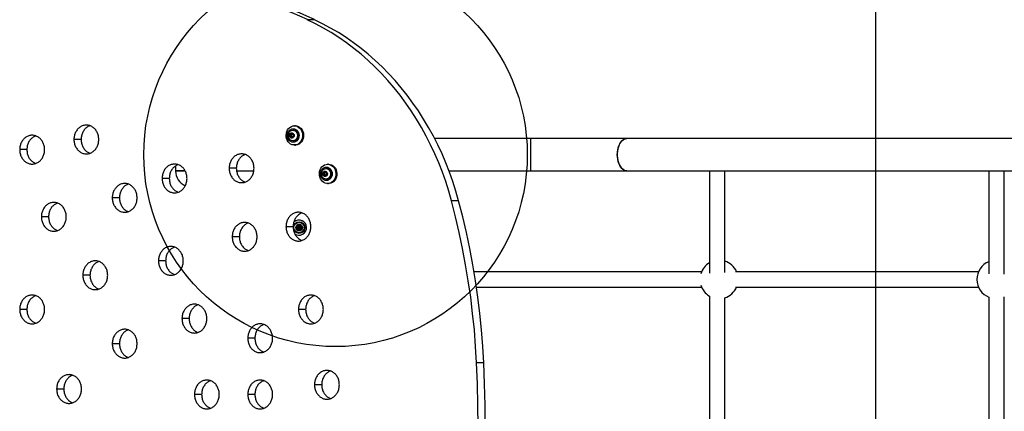
# Model space of a CAD drawing. Units: millimetres. Extents: x 14185 to 20745, y 36175 to 42783.
# Drawn here: x 16265 to 17292, y 38295 to 38703 of the extents above; entities that cross this region are included whole.
import ezdxf

# ---------------------------------------------------------------- set-up
doc = ezdxf.new("R2010")
doc.units = ezdxf.units.MM
doc.header["$LTSCALE"] = 200
doc.layers.add('OTWORY_MONTAŻOWE', color=1, linetype='Continuous')
doc.layers.add('WYLEWKI_BETONOWE', color=52, linetype='Continuous')

msp = doc.modelspace()

# ---------------------------------------------------------------- linework, layer by layer
at = {"color": 7, "linetype": 'Continuous', "lineweight": 25}
for p, q in [((16572.7, 38703.1), (16565.2, 38703.1)), ((16552.8, 38592.5), (16551.8, 38592.5)), ((16547.2, 38583.4), (16547.7, 38582.9)), ((16548.2, 38583.4), (16547.2, 38583.4)), ((16547.7, 38582.1), (16547.2, 38581.7)), ((16548.2, 38581.7), (16547.2, 38581.7)), ((16548.1, 38583.8), (16547.5, 38584)), ((16548.7, 38582.9), (16547.7, 38582.9)), ((16548.7, 38582.1), (16547.7, 38582.1)), ((16548.2, 38583.8), (16549.2, 38583.8)), ((16548.2, 38583.4), (16548.7, 38582.9)), ((16548.7, 38582.1), (16548.2, 38581.7)), ((16548.8, 38584.9), (16548.7, 38584.2)), ((16549.5, 38584.2), (16549.4, 38584.9)), ((16550, 38583.8), (16551, 38583.8)), ((16551.1, 38588), (16550.1, 38588)), ((16550.7, 38584), (16550.1, 38583.8)), ((16550.6, 38582.9), (16551, 38583.4)), ((16551, 38581.7), (16550.6, 38582.1)), ((16329.3, 38578.4), (16321.8, 38578.4)), ((16547.5, 38581.1), (16548.1, 38581.3)), ((16549.2, 38581.3), (16548.2, 38581.3)), ((16548.7, 38580.9), (16548.8, 38580.2)), ((16549.4, 38580.2), (16549.5, 38580.9)), ((16551, 38581.3), (16550, 38581.3)), ((16550.1, 38581.3), (16550.7, 38581.1)), ((16550.1, 38577), (16551.1, 38577)), ((16551.8, 38572.5), (16552.8, 38572.5)), ((16798.3, 38579.4), (16698, 38579.4)), ((16898.5, 38579.4), (16798.3, 38579.4)), ((16798.3, 38545.7), (16798.3, 38579.4)), ((17630.9, 38579.4), (16898.5, 38579.4)), ((16272.8, 38567.8), (16265.3, 38567.8)), ((16427.9, 38550.8), (16427.9, 38545.7)), ((16587.4, 38552.5), (16586.4, 38552.5)), ((16437.7, 38545.7), (16427.9, 38545.7)), ((16491.2, 38548.4), (16483.7, 38548.4)), ((16491.5, 38545.7), (16509.4, 38545.7)), ((16581.9, 38543.4), (16582.3, 38542.9)), ((16582.9, 38543.4), (16581.9, 38543.4)), ((16582.3, 38542.1), (16581.9, 38541.7)), ((16582.9, 38541.7), (16581.9, 38541.7)), ((16582.7, 38543.8), (16582.2, 38544)), ((16582.2, 38541.1), (16582.7, 38541.3)), ((16583.3, 38542.9), (16582.3, 38542.9)), ((16583.3, 38542.1), (16582.3, 38542.1)), ((16582.9, 38543.8), (16583.9, 38543.8)), ((16582.9, 38543.4), (16583.3, 38542.9)), ((16583.3, 38542.1), (16582.9, 38541.7)), ((16583.9, 38541.3), (16582.9, 38541.3)), ((16583.5, 38544.9), (16583.3, 38544.2)), ((16583.3, 38540.9), (16583.5, 38540.2)), ((16584.2, 38544.2), (16584, 38544.9)), ((16584, 38540.2), (16584.2, 38540.9)), ((16584.6, 38543.8), (16585.6, 38543.8)), ((16585.6, 38541.3), (16584.6, 38541.3)), ((16585.7, 38548), (16584.7, 38548)), ((16585.3, 38544), (16584.8, 38543.8)), ((16584.8, 38541.3), (16585.3, 38541.1)), ((16585.2, 38542.9), (16585.6, 38543.4)), ((16585.6, 38541.7), (16585.2, 38542.1)), ((16713.1, 38545.7), (16798.3, 38545.7)), ((16798.3, 38545.7), (16898.5, 38545.7)), ((16898.5, 38545.7), (17630.9, 38545.7)), ((16421.3, 38537.8), (16413.8, 38537.8)), ((16584.7, 38537), (16585.7, 38537)), ((16586.4, 38532.5), (16587.4, 38532.5)), ((16369.3, 38517.5), (16361.8, 38517.5)), ((16723.1, 38514.4), (16715.6, 38514.4)), ((16295.4, 38497.8), (16287.9, 38497.8)), ((16550.5, 38487.5), (16543, 38487.5)), ((16494.4, 38476.9), (16486.9, 38476.9)), ((16417.5, 38451.9), (16410, 38451.9)), ((16976.4, 38440.5), (16739.2, 38440.5)), ((17265.4, 38440.5), (17011.7, 38440.5)), ((16338.6, 38436.9), (16331.1, 38436.9)), ((16741.7, 38424.5), (16976.4, 38424.5)), ((17011.7, 38424.5), (17265.4, 38424.5)), ((16984.7, 38415.2), (16984.7, 38179.9)), ((17000.7, 38181.6), (17000.7, 38413.5)), ((17276.2, 38414), (17276.2, 38181.1)), ((17292.2, 38180.6), (17292.2, 38414.4)), ((16272.8, 38401.3), (16265.3, 38401.3)), ((16563.5, 38401.3), (16556, 38401.3)), ((16442, 38391.7), (16434.5, 38391.7)), ((16510.6, 38371.3), (16503.1, 38371.3)), ((16369.3, 38365.6), (16361.8, 38365.6)), ((16749.3, 38345.7), (16741.8, 38345.7)), ((16311.3, 38318.3), (16303.8, 38318.3)), ((16580.3, 38322.8), (16572.8, 38322.8)), ((16455, 38312.7), (16447.5, 38312.7)), ((16510.6, 38312.7), (16503.1, 38312.7))]:
    msp.add_line(p, q, dxfattribs=at)
at = {"color": 1, "linetype": 'Continuous', "lineweight": 25}
for p, q in [((16549.5, 38584.2), (16548.7, 38584.2)), ((16549.4, 38584.9), (16548.8, 38584.9)), ((16551.1, 38583.8), (16550.1, 38583.8)), ((16550.9, 38584), (16550.7, 38584)), ((16549.5, 38580.9), (16548.7, 38580.9)), ((16549.4, 38580.2), (16548.8, 38580.2)), ((16551.1, 38581.3), (16550.1, 38581.3)), ((16550.9, 38581.1), (16550.7, 38581.1)), ((16437.8, 38545.5), (16427.9, 38545.5)), ((16584.2, 38544.2), (16583.3, 38544.2)), ((16584.2, 38540.9), (16583.3, 38540.9)), ((16584, 38544.9), (16583.5, 38544.9)), ((16585.7, 38543.8), (16584.8, 38543.8)), ((16585.7, 38541.3), (16584.8, 38541.3)), ((16585.5, 38544), (16585.3, 38544)), ((16585.5, 38541.1), (16585.3, 38541.1)), ((16584, 38540.2), (16583.5, 38540.2))]:
    msp.add_line(p, q, dxfattribs=at)
at = {"color": 7, "linetype": 'Continuous', "lineweight": 25, "flags": 128}
for points in [[(16715.6, 38514.4), (16712.8, 38524.4), (16709.6, 38534.4), (16706.1, 38544.2), (16702.3, 38553.9), (16698.3, 38563.4), (16693.9, 38572.7), (16689.2, 38581.8), (16684.3, 38590.8), (16679.1, 38599.5), (16673.7, 38608.1), (16667.9, 38616.3), (16662, 38624.4), (16655.7, 38632.2), (16649.3, 38639.8), (16642.6, 38647), (16635.7, 38654), (16628.6, 38660.7), (16621.3, 38667.1), (16613.8, 38673.3), (16606.1, 38679.1), (16598.2, 38684.5), (16590.2, 38689.7), (16582, 38694.5), (16573.7, 38699), (16565.2, 38703.1)], [(16723.1, 38514.4), (16720.3, 38524.4), (16717.1, 38534.4), (16713.6, 38544.2), (16709.8, 38553.9), (16705.8, 38563.4), (16701.4, 38572.7), (16696.7, 38581.8), (16691.8, 38590.8), (16686.6, 38599.5), (16681.2, 38608.1), (16675.4, 38616.3), (16669.5, 38624.4), (16663.2, 38632.2), (16656.8, 38639.8), (16650.1, 38647), (16643.2, 38654), (16636.1, 38660.7), (16628.8, 38667.1), (16621.3, 38673.3), (16613.6, 38679.1), (16605.7, 38684.5), (16597.7, 38689.7), (16589.5, 38694.5), (16581.2, 38699), (16572.7, 38703.1)], [(16551.8, 38592.5), (16553.4, 38592.4), (16555, 38591.8), (16556.5, 38590.9), (16557.8, 38589.8), (16558.8, 38588.3), (16559.7, 38586.7), (16560.2, 38584.9), (16560.4, 38583), (16560.3, 38581.1), (16560, 38579.3), (16559.3, 38577.5), (16558.3, 38576), (16557.1, 38574.7), (16555.7, 38573.6), (16554.2, 38572.9), (16552.6, 38572.6), (16551, 38572.6), (16549.3, 38572.9), (16547.8, 38573.6), (16546.4, 38574.7), (16545.2, 38576), (16544.3, 38577.5), (16543.6, 38579.3), (16543.2, 38581.1), (16543.1, 38583), (16543.4, 38584.9), (16543.9, 38586.7), (16544.7, 38588.3), (16545.8, 38589.8), (16547.1, 38590.9), (16548.6, 38591.8), (16550.1, 38592.4), (16551.8, 38592.5)], [(16552.8, 38592.5), (16554.4, 38592.4), (16556, 38591.8), (16557.5, 38590.9), (16558.8, 38589.8), (16559.8, 38588.3), (16560.7, 38586.7), (16561.2, 38584.9), (16561.4, 38583), (16561.3, 38581.1), (16561, 38579.3), (16560.3, 38577.5), (16559.3, 38576), (16558.1, 38574.7), (16556.7, 38573.6), (16555.2, 38572.9), (16553.6, 38572.6), (16552.8, 38572.5)], [(16550.5, 38589.5), (16551.9, 38589.4), (16553.2, 38588.8), (16554.3, 38588), (16555.3, 38586.9), (16556, 38585.6), (16556.4, 38584.1), (16556.6, 38582.5), (16556.4, 38581), (16556, 38579.5), (16555.3, 38578.2), (16554.3, 38577.1), (16553.2, 38576.2), (16551.9, 38575.7), (16550.5, 38575.5), (16549.2, 38575.7), (16547.9, 38576.2), (16546.7, 38577.1), (16545.8, 38578.2), (16545.1, 38579.5), (16544.6, 38581), (16544.5, 38582.5), (16544.6, 38584.1), (16545.1, 38585.6), (16545.8, 38586.9), (16546.7, 38588), (16547.9, 38588.8), (16549.2, 38589.4), (16550.5, 38589.5)], [(16551.5, 38582.5), (16551.4, 38581.5), (16550.9, 38580.6), (16550.2, 38580), (16549.3, 38579.7), (16548.4, 38579.8), (16547.6, 38580.3), (16547, 38581.1), (16546.7, 38582), (16546.7, 38583), (16547, 38584), (16547.6, 38584.8), (16548.4, 38585.2), (16549.3, 38585.3), (16550.2, 38585), (16550.9, 38584.4), (16551.4, 38583.5), (16551.5, 38582.5)], [(16547.5, 38584), (16547.4, 38584), (16547.3, 38584), (16547.2, 38583.9), (16547.2, 38583.8), (16547.1, 38583.7), (16547.1, 38583.6), (16547.2, 38583.5), (16547.2, 38583.4)], [(16547.2, 38581.7), (16547.2, 38581.6), (16547.1, 38581.5), (16547.1, 38581.3), (16547.2, 38581.2), (16547.2, 38581.1), (16547.3, 38581.1), (16547.4, 38581.1), (16547.5, 38581.1)], [(16547.3, 38587), (16547.7, 38587.3), (16548.9, 38587.8), (16550.1, 38588), (16551.3, 38587.8), (16552.5, 38587.3), (16553.5, 38586.4), (16554.2, 38585.3), (16554.7, 38584), (16554.9, 38582.5)], [(16554.9, 38582.5), (16554.7, 38581.1), (16554.2, 38579.8), (16553.5, 38578.6), (16552.5, 38577.8), (16551.3, 38577.2), (16550.1, 38577), (16548.9, 38577.2), (16547.7, 38577.8), (16547.4, 38578)], [(16551, 38583.4), (16551.1, 38583.5), (16551.1, 38583.6), (16551.1, 38583.7), (16551.1, 38583.8), (16551, 38583.9), (16550.9, 38584), (16550.8, 38584), (16550.7, 38584)], [(16550.7, 38581.1), (16550.8, 38581.1), (16550.9, 38581.1), (16551, 38581.1), (16551.1, 38581.2), (16551.1, 38581.3), (16551.1, 38581.5), (16551.1, 38581.6), (16551, 38581.7)], [(16551.1, 38583.8), (16551, 38583.8), (16551, 38583.8)], [(16551, 38581.3), (16551, 38581.3), (16551.1, 38581.3)], [(16888.6, 38562.5), (16888.7, 38565), (16889, 38567.4), (16889.5, 38569.7), (16890.2, 38571.8), (16891.1, 38573.8), (16892.1, 38575.5), (16893.3, 38576.9), (16894.6, 38578), (16896, 38578.8), (16897.4, 38579.3), (16898.5, 38579.4)], [(16898.5, 38579.4), (16898.1, 38579.4), (16896.7, 38579.1), (16895.3, 38578.5), (16893.9, 38577.5), (16892.7, 38576.2), (16891.6, 38574.7), (16890.6, 38572.8), (16889.8, 38570.8), (16889.2, 38568.6), (16888.8, 38566.2), (16888.6, 38563.8), (16888.6, 38561.3), (16888.8, 38558.9), (16889.2, 38556.5), (16889.8, 38554.3), (16890.6, 38552.2), (16891.6, 38550.4), (16892.7, 38548.8), (16893.9, 38547.6), (16895.3, 38546.6), (16896.7, 38546), (16898.1, 38545.7), (16898.5, 38545.7)], [(16898.5, 38545.7), (16897.4, 38545.8), (16896, 38546.2), (16894.6, 38547), (16893.3, 38548.2), (16892.1, 38549.6), (16891.1, 38551.3), (16890.2, 38553.2), (16889.5, 38555.4), (16889, 38557.7), (16888.7, 38560.1), (16888.6, 38562.5)], [(16586.4, 38552.5), (16588.1, 38552.4), (16589.6, 38551.8), (16591.1, 38550.9), (16592.4, 38549.8), (16593.5, 38548.3), (16594.3, 38546.7), (16594.8, 38544.9), (16595.1, 38543), (16595, 38541.1), (16594.6, 38539.3), (16593.9, 38537.5), (16593, 38536), (16591.8, 38534.7), (16590.4, 38533.6), (16588.9, 38532.9), (16587.2, 38532.6), (16585.6, 38532.6), (16584, 38532.9), (16582.4, 38533.6), (16581.1, 38534.7), (16579.9, 38536), (16578.9, 38537.5), (16578.2, 38539.3), (16577.8, 38541.1), (16577.8, 38543), (16578, 38544.9), (16578.5, 38546.7), (16579.4, 38548.3), (16580.4, 38549.8), (16581.7, 38550.9), (16583.2, 38551.8), (16584.8, 38552.4), (16586.4, 38552.5)], [(16587.4, 38552.5), (16589.1, 38552.4), (16590.6, 38551.8), (16592.1, 38550.9), (16593.4, 38549.8), (16594.5, 38548.3), (16595.3, 38546.7), (16595.8, 38544.9), (16596.1, 38543), (16596, 38541.1), (16595.6, 38539.3), (16594.9, 38537.5), (16594, 38536), (16592.8, 38534.7), (16591.4, 38533.6), (16589.9, 38532.9), (16588.2, 38532.6), (16587.4, 38532.5)], [(16585.2, 38549.5), (16586.5, 38549.4), (16587.8, 38548.8), (16588.9, 38548), (16589.9, 38546.9), (16590.6, 38545.6), (16591.1, 38544.1), (16591.2, 38542.5), (16591.1, 38541), (16590.6, 38539.5), (16589.9, 38538.2), (16588.9, 38537.1), (16587.8, 38536.2), (16586.5, 38535.7), (16585.2, 38535.5), (16583.8, 38535.7), (16582.5, 38536.2), (16581.4, 38537.1), (16580.4, 38538.2), (16579.7, 38539.5), (16579.3, 38541), (16579.1, 38542.5), (16579.3, 38544.1), (16579.7, 38545.6), (16580.4, 38546.9), (16581.4, 38548), (16582.5, 38548.8), (16583.8, 38549.4), (16585.2, 38549.5)], [(16586.2, 38542.5), (16586, 38541.5), (16585.5, 38540.6), (16584.8, 38540), (16584, 38539.7), (16583.1, 38539.8), (16582.3, 38540.3), (16581.7, 38541.1), (16581.4, 38542), (16581.4, 38543), (16581.7, 38544), (16582.3, 38544.8), (16583.1, 38545.2), (16584, 38545.3), (16584.8, 38545), (16585.5, 38544.4), (16586, 38543.5), (16586.2, 38542.5)], [(16582.2, 38544), (16582.1, 38544), (16582, 38544), (16581.9, 38543.9), (16581.8, 38543.8), (16581.8, 38543.7), (16581.8, 38543.6), (16581.8, 38543.5), (16581.9, 38543.4)], [(16581.9, 38541.7), (16581.8, 38541.6), (16581.8, 38541.5), (16581.8, 38541.3), (16581.8, 38541.2), (16581.9, 38541.1), (16582, 38541.1), (16582.1, 38541.1), (16582.2, 38541.1)], [(16582, 38547), (16582.4, 38547.3), (16583.5, 38547.8), (16584.7, 38548), (16586, 38547.8), (16587.1, 38547.3), (16588.1, 38546.4), (16588.9, 38545.3), (16589.3, 38544), (16589.5, 38542.5)], [(16589.5, 38542.5), (16589.3, 38541.1), (16588.9, 38539.8), (16588.1, 38538.6), (16587.1, 38537.8), (16586, 38537.2), (16584.7, 38537), (16583.5, 38537.2), (16582.4, 38537.8), (16582, 38538)], [(16585.6, 38543.4), (16585.7, 38543.5), (16585.7, 38543.6), (16585.7, 38543.7), (16585.7, 38543.8), (16585.6, 38543.9), (16585.5, 38544), (16585.4, 38544), (16585.3, 38544)], [(16585.3, 38541.1), (16585.4, 38541.1), (16585.5, 38541.1), (16585.6, 38541.1), (16585.7, 38541.2), (16585.7, 38541.3), (16585.7, 38541.5), (16585.7, 38541.6), (16585.6, 38541.7)], [(16585.7, 38543.8), (16585.7, 38543.8), (16585.6, 38543.8)], [(16585.6, 38541.3), (16585.7, 38541.3), (16585.7, 38541.3)], [(16741.8, 38345.7), (16740.8, 38362.8), (16739.5, 38379.9), (16737.7, 38397), (16735.7, 38414), (16733.2, 38431), (16730.4, 38447.8), (16727.2, 38464.6), (16723.7, 38481.3), (16719.9, 38497.9), (16715.6, 38514.4)], [(16749.3, 38345.7), (16748.3, 38362.8), (16747, 38379.9), (16745.2, 38397), (16743.2, 38414), (16740.7, 38431), (16737.9, 38447.8), (16734.7, 38464.6), (16731.2, 38481.3), (16727.4, 38497.9), (16723.1, 38514.4)], [(16737, 38147.6), (16739, 38169.5), (16740.5, 38191.5), (16741.8, 38213.5), (16742.7, 38235.5), (16743.2, 38257.6), (16743.4, 38279.6), (16743.2, 38301.7), (16742.7, 38323.7), (16741.8, 38345.7)], [(16744.5, 38147.6), (16746.5, 38169.5), (16748, 38191.5), (16749.3, 38213.5), (16750.2, 38235.5), (16750.7, 38257.6), (16750.9, 38279.6), (16750.7, 38301.7), (16750.2, 38323.7), (16749.3, 38345.7)]]:
    msp.add_lwpolyline(points, dxfattribs=at)
at = {"color": 7, "linetype": 'Continuous', "lineweight": 25}
for radius in [6, 5.41, 3.43, 2.54, 0.55]:
    msp.add_circle((16556.7, 38486.5), radius, dxfattribs=at)
for centre, radius, start, end in [((16359.6, 38263.2), 485.7, 64.9452, 81.223), ((16367.1, 38263.2), 485.7, 64.9453, 81.2229), ((16547.2, 38582.5), 0.606, 317.8475, 42.1525), ((16548.2, 38584.2), 0.476, 253.3139, 354.0675), ((16548.5, 38583.7), 0.388, 162.5879, 221.9473), ((16548.5, 38581.4), 0.388, 138.042, 197.7691), ((16548.2, 38582.5), 0.606, 317.8475, 42.1525), ((16549.1, 38584.8), 0.297, 5.4202, 174.5798), ((16549.2, 38584.2), 0.469, 271.9603, 329.4856), ((16550, 38584.2), 0.476, 185.9508, 286.6678), ((16551, 38582.5), 0.606, 137.8475, 222.1525), ((16550.7, 38582.9), 5.17, 356.1882, 85.5983), ((16550.7, 38582.2), 5.17, 274.4013, 3.812), ((16548.2, 38580.8), 0.476, 5.9282, 106.6865), ((16549.1, 38580.2), 0.297, 185.4202, 354.5798), ((16549.2, 38580.8), 0.469, 30.5044, 88.0563), ((16550, 38580.8), 0.476, 73.3318, 174.0535), ((16428.1, 38545.5), 0.2, 90, 180.6883), ((16444.7, 38545.7), 16.9, 180.6883, 246.5523), ((16581.8, 38542.5), 0.606, 317.8463, 42.1537), ((16582.9, 38544.2), 0.476, 253.3139, 354.0675), ((16582.9, 38540.8), 0.476, 5.9283, 106.6903), ((16583.1, 38543.7), 0.388, 162.5653, 221.9699), ((16583.1, 38541.4), 0.388, 138.023, 197.7899), ((16582.8, 38542.5), 0.606, 317.8463, 42.1537), ((16583.8, 38544.8), 0.297, 5.4137, 174.5863), ((16583.9, 38544.2), 0.463, 271.6025, 329.8588), ((16583.9, 38540.8), 0.463, 30.1422, 88.4031), ((16584.6, 38544.2), 0.476, 185.9495, 286.6691), ((16584.6, 38540.8), 0.476, 73.3267, 174.0547), ((16585.7, 38542.5), 0.606, 137.8463, 222.1537), ((16585.3, 38542.9), 5.17, 356.1883, 85.5981), ((16585.3, 38542.2), 5.17, 274.4011, 3.8121), ((16583.8, 38540.2), 0.297, 185.4202, 354.5798), ((16556.7, 38486.5), 7.85, 65.5842, 134.505), ((16556.7, 38486.5), 7.85, 233.8507, 65.5842), ((16554.9, 38487.4), 0.375, 62.8502, 248.3181), ((16554.5, 38486.3), 0.75, 302.8502, 68.3181), ((16555.1, 38485.4), 0.375, 122.8502, 308.3181), ((16555.4, 38488.4), 0.75, 242.8502, 8.3181), ((16555.8, 38484.5), 0.75, 2.8502, 128.3181), ((16556.5, 38488.5), 0.375, 2.8502, 188.3181), ((16556.9, 38484.5), 0.375, 182.8502, 8.3181), ((16557.6, 38488.6), 0.75, 182.8502, 308.3181), ((16558, 38484.7), 0.75, 62.8502, 188.3181), ((16558.3, 38487.7), 0.375, 302.8502, 128.3181), ((16558.9, 38486.8), 0.75, 122.8502, 248.3181), ((16558.5, 38485.7), 0.375, 242.8502, 68.3181), ((16994.7, 38432.5), 20, 120.0245, 162.9037), ((16994.7, 38432.5), 20, 23.5782, 72.3847), ((17283.7, 38432.5), 20, 112.2326, 247.9757), ((16994.7, 38432.5), 20, 197.0963, 240), ((16994.7, 38432.5), 20, 287.4576, 336.4218)]:
    msp.add_arc(centre, radius, start, end, dxfattribs=at)
for points, knots in [([(16347.8, 38578.4), (16347.7, 38579.7), (16347.5, 38582.3), (16346.1, 38586), (16344.1, 38589.1), (16341.4, 38591.5), (16338.3, 38593), (16334.8, 38593.5), (16331.4, 38593), (16328.2, 38591.5), (16325.5, 38589.1), (16323.5, 38586), (16322.1, 38582.3), (16321.9, 38579.7), (16321.8, 38578.4)], [0, 0, 0, 0, 0.085614, 0.168371, 0.250003, 0.331634, 0.414389, 0.499998, 0.585609, 0.668366, 0.749997, 0.83163, 0.914386, 1, 1, 1, 1]), ([(16338.6, 38592.7), (16337.6, 38592.3), (16335.6, 38591.4), (16333, 38589.1), (16331, 38586), (16329.6, 38582.3), (16329.4, 38579.7), (16329.3, 38578.4)], [0, 0, 0, 0, 0.1841264, 0.3849574, 0.5857779, 0.7893771, 1, 1, 1, 1]), ([(16291.3, 38567.8), (16291.2, 38569.1), (16291, 38571.8), (16289.6, 38575.4), (16287.6, 38578.5), (16284.9, 38580.9), (16281.7, 38582.4), (16278.3, 38582.9), (16274.8, 38582.4), (16271.7, 38580.9), (16269, 38578.5), (16266.9, 38575.4), (16265.5, 38571.8), (16265.4, 38569.1), (16265.3, 38567.8)], [0, 0, 0, 0, 0.085614, 0.16837, 0.250003, 0.331635, 0.414391, 0.500002, 0.585611, 0.668364, 0.749999, 0.831629, 0.914386, 1, 1, 1, 1]), ([(16282, 38582.1), (16281.1, 38581.7), (16279.1, 38580.8), (16276.5, 38578.5), (16274.4, 38575.4), (16273, 38571.8), (16272.9, 38569.1), (16272.8, 38567.8)], [0, 0, 0, 0, 0.184126, 0.384953, 0.585779, 0.789378, 1, 1, 1, 1]), ([(16547.3, 38587), (16547.2, 38586.9), (16546.7, 38586.5), (16546.1, 38585.6), (16545.5, 38584.5), (16545.2, 38583.2), (16545.3, 38581.8), (16545.6, 38580.5), (16546.2, 38579.3), (16546.8, 38578.4), (16547.3, 38578.1), (16547.4, 38578)], [0, 0, 0, 0, 0.054855, 0.178899, 0.304877, 0.433027, 0.563205, 0.695092, 0.828058, 0.961163, 1, 1, 1, 1]), ([(16321.8, 38578.4), (16321.9, 38577), (16322.1, 38574.4), (16323.5, 38570.7), (16325.5, 38567.6), (16328.2, 38565.2), (16331.4, 38563.7), (16334.8, 38563.2), (16338.3, 38563.7), (16341.4, 38565.2), (16344.1, 38567.6), (16346.1, 38570.7), (16347.5, 38574.4), (16347.7, 38577), (16347.8, 38578.4)], [0, 0, 0, 0, 0.085614, 0.16837, 0.250003, 0.331634, 0.414391, 0.500002, 0.585611, 0.668366, 0.749997, 0.831629, 0.914386, 1, 1, 1, 1]), ([(16329.3, 38578.4), (16329.4, 38577), (16329.6, 38574.4), (16331, 38570.7), (16333, 38567.6), (16335.6, 38565.3), (16337.6, 38564.4), (16338.6, 38564)], [0, 0, 0, 0, 0.2106229, 0.4142221, 0.6150426, 0.8158736, 1, 1, 1, 1]), ([(16265.3, 38567.8), (16265.4, 38566.4), (16265.5, 38563.8), (16266.9, 38560.1), (16269, 38557), (16271.7, 38554.7), (16274.8, 38553.1), (16278.3, 38552.6), (16281.7, 38553.1), (16284.9, 38554.7), (16287.6, 38557), (16289.6, 38560.1), (16291, 38563.8), (16291.2, 38566.4), (16291.3, 38567.8)], [0, 0, 0, 0, 0.085614, 0.168371, 0.250001, 0.331636, 0.414389, 0.499998, 0.585609, 0.668366, 0.749997, 0.83163, 0.914386, 1, 1, 1, 1]), ([(16272.8, 38567.8), (16272.9, 38566.4), (16273, 38563.8), (16274.4, 38560.1), (16276.5, 38557.1), (16279.1, 38554.7), (16281.1, 38553.8), (16282, 38553.4)], [0, 0, 0, 0, 0.210622, 0.414221, 0.615048, 0.815874, 1, 1, 1, 1]), ([(16509.7, 38548.4), (16509.6, 38549.7), (16509.5, 38552.3), (16508.1, 38556), (16506, 38559.1), (16503.3, 38561.5), (16500.2, 38563), (16496.7, 38563.5), (16493.3, 38563), (16490.1, 38561.5), (16487.4, 38559.1), (16485.4, 38556), (16484, 38552.3), (16483.8, 38549.7), (16483.7, 38548.4)], [0, 0, 0, 0, 0.085614, 0.168371, 0.250001, 0.331634, 0.414389, 0.500001, 0.58561, 0.668367, 0.749998, 0.83163, 0.914386, 1, 1, 1, 1]), ([(16500.5, 38562.7), (16499.5, 38562.3), (16497.5, 38561.4), (16494.9, 38559.1), (16492.9, 38556), (16491.5, 38552.3), (16491.3, 38549.7), (16491.2, 38548.4)], [0, 0, 0, 0, 0.184127, 0.384953, 0.58578, 0.789376, 1, 1, 1, 1]), ([(16439.8, 38537.8), (16439.7, 38539.1), (16439.5, 38541.8), (16438.1, 38545.4), (16436.1, 38548.5), (16433.4, 38550.9), (16430.2, 38552.4), (16426.8, 38552.9), (16423.3, 38552.4), (16420.2, 38550.9), (16417.5, 38548.5), (16415.4, 38545.4), (16414.1, 38541.8), (16413.9, 38539.1), (16413.8, 38537.8)], [0, 0, 0, 0, 0.085614, 0.168371, 0.250002, 0.331631, 0.414389, 0.5, 0.585612, 0.668368, 0.749999, 0.831628, 0.914387, 1, 1, 1, 1]), ([(16430.5, 38552.1), (16429.6, 38551.7), (16427.6, 38550.8), (16425, 38548.5), (16422.9, 38545.4), (16421.6, 38541.8), (16421.4, 38539.1), (16421.3, 38537.8)], [0, 0, 0, 0, 0.184127, 0.384953, 0.585779, 0.789375, 1, 1, 1, 1]), ([(16483.7, 38548.4), (16483.8, 38547), (16484, 38544.4), (16485.4, 38540.7), (16487.4, 38537.6), (16490.1, 38535.2), (16493.3, 38533.7), (16496.7, 38533.2), (16500.2, 38533.7), (16503.3, 38535.2), (16506, 38537.6), (16508.1, 38540.7), (16509.5, 38544.4), (16509.6, 38547), (16509.7, 38548.4)], [0, 0, 0, 0, 0.085614, 0.16837, 0.250001, 0.331632, 0.41439, 0.499999, 0.585611, 0.668366, 0.75, 0.831629, 0.914386, 1, 1, 1, 1]), ([(16491.2, 38548.4), (16491.3, 38547), (16491.5, 38544.4), (16492.9, 38540.7), (16494.9, 38537.6), (16497.5, 38535.3), (16499.5, 38534.4), (16500.5, 38534)], [0, 0, 0, 0, 0.210624, 0.41422, 0.615046, 0.815873, 1, 1, 1, 1]), ([(16582, 38547), (16581.8, 38546.9), (16581.3, 38546.5), (16580.7, 38545.6), (16580.2, 38544.5), (16579.9, 38543.2), (16579.9, 38541.8), (16580.2, 38540.5), (16580.8, 38539.3), (16581.5, 38538.4), (16582, 38538.1), (16582.1, 38538)], [0, 0, 0, 0, 0.054854, 0.178901, 0.304878, 0.433029, 0.563209, 0.6951, 0.828065, 0.961174, 1, 1, 1, 1]), ([(16984.7, 38545.7), (16984.7, 38544.8), (16984.7, 38542.6), (16984.7, 38538.9), (16984.7, 38534.4), (16984.7, 38529.6), (16984.7, 38524.5), (16984.7, 38519.1), (16984.7, 38513.4), (16984.7, 38507.3), (16984.7, 38501), (16984.7, 38494.4), (16984.7, 38487.4), (16984.7, 38480.2), (16984.7, 38472.7), (16984.7, 38464.8), (16984.7, 38456.7), (16984.7, 38448.2), (16984.7, 38442.3), (16984.7, 38439.2), (16984.7, 38439)], [0, 0, 0, 0, 0.041689, 0.101402, 0.161115, 0.220827, 0.280539, 0.340251, 0.399962, 0.459673, 0.519385, 0.579096, 0.638806, 0.698517, 0.758228, 0.817939, 0.87765, 0.93736, 0.997071, 1, 1, 1, 1]), ([(17000.7, 38439.6), (17000.7, 38441.9), (17000.7, 38447), (17000.7, 38454.8), (17000.7, 38463), (17000.7, 38470.9), (17000.7, 38478.5), (17000.7, 38485.8), (17000.7, 38492.8), (17000.7, 38499.5), (17000.7, 38505.9), (17000.7, 38512), (17000.7, 38517.8), (17000.7, 38523.3), (17000.7, 38528.5), (17000.7, 38533.3), (17000.7, 38537.9), (17000.7, 38542), (17000.7, 38544.5), (17000.7, 38545.7)], [0, 0, 0, 0, 0.044905, 0.104893, 0.164881, 0.224869, 0.284856, 0.344844, 0.404832, 0.464819, 0.524807, 0.584794, 0.644782, 0.704769, 0.764756, 0.824743, 0.88473, 0.944716, 1, 1, 1, 1]), ([(17276.2, 38545.7), (17276.2, 38545.3), (17276.2, 38543.6), (17276.2, 38540.2), (17276.2, 38535.6), (17276.2, 38530.7), (17276.2, 38525.5), (17276.2, 38519.9), (17276.2, 38514.1), (17276.2, 38507.9), (17276.2, 38501.5), (17276.2, 38494.7), (17276.2, 38487.6), (17276.2, 38480.2), (17276.2, 38472.5), (17276.2, 38464.5), (17276.2, 38456.2), (17276.2, 38447.6), (17276.2, 38441.6), (17276.2, 38438.4), (17276.2, 38438.2)], [0, 0, 0, 0, 0.018735, 0.079882, 0.141028, 0.202174, 0.26332, 0.324466, 0.385611, 0.446757, 0.507903, 0.569048, 0.630194, 0.69134, 0.752485, 0.813631, 0.874776, 0.935921, 0.997067, 1, 1, 1, 1]), ([(17292.2, 38438.1), (17292.2, 38440.8), (17292.2, 38446.6), (17292.2, 38454.9), (17292.2, 38463.3), (17292.2, 38471.3), (17292.2, 38479.1), (17292.2, 38486.5), (17292.2, 38493.6), (17292.2, 38500.4), (17292.2, 38507), (17292.2, 38513.2), (17292.2, 38519.1), (17292.2, 38524.6), (17292.2, 38529.9), (17292.2, 38534.9), (17292.2, 38539.5), (17292.2, 38543.1), (17292.2, 38545.1), (17292.2, 38545.7)], [0, 0, 0, 0, 0.0554707, 0.1165549, 0.1776393, 0.2387237, 0.2998081, 0.3608922, 0.4219766, 0.4830609, 0.5441451, 0.6052292, 0.6663135, 0.7273976, 0.7884815, 0.8495656, 0.9106495, 0.9717333, 1, 1, 1, 1]), ([(16387.8, 38517.5), (16387.7, 38518.9), (16387.5, 38521.5), (16386.2, 38525.2), (16384.1, 38528.2), (16381.4, 38530.6), (16378.3, 38532.2), (16374.8, 38532.7), (16371.4, 38532.2), (16368.2, 38530.6), (16365.5, 38528.2), (16363.5, 38525.2), (16362.1, 38521.5), (16361.9, 38518.9), (16361.8, 38517.5)], [0, 0, 0, 0, 0.085616, 0.168373, 0.250004, 0.331636, 0.41439, 0.500001, 0.585609, 0.668366, 0.749994, 0.831627, 0.914384, 1, 1, 1, 1]), ([(16378.6, 38531.8), (16377.6, 38531.4), (16375.6, 38530.6), (16373, 38528.2), (16371, 38525.2), (16369.6, 38521.5), (16369.4, 38518.9), (16369.3, 38517.5)], [0, 0, 0, 0, 0.18412, 0.384948, 0.585774, 0.789371, 1, 1, 1, 1]), ([(16413.8, 38537.8), (16413.9, 38536.4), (16414.1, 38533.8), (16415.4, 38530.1), (16417.5, 38527), (16420.2, 38524.7), (16423.3, 38523.1), (16426.8, 38522.6), (16430.2, 38523.1), (16433.4, 38524.7), (16436.1, 38527), (16438.1, 38530.1), (16439.5, 38533.8), (16439.7, 38536.4), (16439.8, 38537.8)], [0, 0, 0, 0, 0.085614, 0.168372, 0.250001, 0.331632, 0.414387, 0.5, 0.585611, 0.668369, 0.749998, 0.831629, 0.914386, 1, 1, 1, 1]), ([(16421.3, 38537.8), (16421.4, 38536.4), (16421.6, 38533.8), (16422.9, 38530.1), (16425, 38527.1), (16427.6, 38524.7), (16429.6, 38523.9), (16430.5, 38523.4)], [0, 0, 0, 0, 0.210626, 0.41422, 0.615046, 0.815872, 1, 1, 1, 1]), ([(16313.9, 38497.8), (16313.8, 38499.1), (16313.6, 38501.8), (16312.2, 38505.4), (16310.2, 38508.5), (16307.5, 38510.9), (16304.3, 38512.4), (16300.9, 38512.9), (16297.4, 38512.4), (16294.3, 38510.9), (16291.6, 38508.5), (16289.5, 38505.4), (16288.2, 38501.8), (16288, 38499.1), (16287.9, 38497.8)], [0, 0, 0, 0, 0.085616, 0.168372, 0.250005, 0.331633, 0.414392, 0.5, 0.585611, 0.668363, 0.749997, 0.831627, 0.914384, 1, 1, 1, 1]), ([(16304.6, 38512.1), (16303.7, 38511.7), (16301.7, 38510.8), (16299.1, 38508.5), (16297, 38505.4), (16295.7, 38501.8), (16295.5, 38499.1), (16295.4, 38497.8)], [0, 0, 0, 0, 0.184124, 0.384944, 0.585773, 0.789371, 1, 1, 1, 1]), ([(16361.8, 38517.5), (16361.9, 38516.2), (16362.1, 38513.5), (16363.5, 38509.9), (16365.5, 38506.8), (16368.2, 38504.4), (16371.4, 38502.9), (16374.8, 38502.3), (16378.3, 38502.9), (16381.4, 38504.4), (16384.1, 38506.8), (16386.2, 38509.9), (16387.5, 38513.5), (16387.7, 38516.2), (16387.8, 38517.5)], [0, 0, 0, 0, 0.0856119, 0.1683677, 0.2500009, 0.3316309, 0.4143889, 0.4999989, 0.5856113, 0.668367, 0.7500008, 0.8316326, 0.9143884, 1, 1, 1, 1]), ([(16369.3, 38517.5), (16369.4, 38516.2), (16369.6, 38513.5), (16371, 38509.9), (16373, 38506.8), (16375.6, 38504.4), (16377.6, 38503.6), (16378.6, 38503.2)], [0, 0, 0, 0, 0.210619, 0.414215, 0.615043, 0.815876, 1, 1, 1, 1]), ([(16569, 38487.5), (16568.9, 38488.9), (16568.7, 38491.5), (16567.3, 38495.2), (16565.3, 38498.2), (16562.6, 38500.6), (16559.5, 38502.2), (16556, 38502.7), (16552.5, 38502.2), (16549.4, 38500.6), (16546.7, 38498.2), (16544.7, 38495.2), (16543.3, 38491.5), (16543.1, 38488.9), (16543, 38487.5)], [0, 0, 0, 0, 0.085612, 0.168368, 0.25, 0.331631, 0.414388, 0.5, 0.585612, 0.668368, 0.75, 0.831632, 0.914388, 1, 1, 1, 1]), ([(16559.7, 38501.8), (16558.8, 38501.4), (16556.8, 38500.6), (16554.2, 38498.2), (16552.2, 38495.2), (16550.8, 38491.5), (16550.6, 38488.9), (16550.5, 38487.5)], [0, 0, 0, 0, 0.184129, 0.384958, 0.585786, 0.78938, 1, 1, 1, 1]), ([(16287.9, 38497.8), (16288, 38496.4), (16288.2, 38493.8), (16289.5, 38490.1), (16291.6, 38487), (16294.3, 38484.7), (16297.4, 38483.1), (16300.9, 38482.6), (16304.3, 38483.1), (16307.5, 38484.7), (16310.2, 38487), (16312.2, 38490.1), (16313.6, 38493.8), (16313.8, 38496.4), (16313.9, 38497.8)], [0, 0, 0, 0, 0.085611, 0.168368, 0.249998, 0.331634, 0.414388, 0.5, 0.58561, 0.66837, 0.75, 0.831633, 0.914388, 1, 1, 1, 1]), ([(16295.4, 38497.8), (16295.5, 38496.4), (16295.7, 38493.8), (16297, 38490.1), (16299.1, 38487.1), (16301.7, 38484.7), (16303.7, 38483.8), (16304.6, 38483.4)], [0, 0, 0, 0, 0.210619, 0.414215, 0.615046, 0.815871, 1, 1, 1, 1]), ([(16512.9, 38476.9), (16512.8, 38478.3), (16512.6, 38480.9), (16511.2, 38484.6), (16509.2, 38487.7), (16506.5, 38490), (16503.3, 38491.6), (16499.9, 38492.1), (16496.4, 38491.6), (16493.3, 38490), (16490.6, 38487.7), (16488.5, 38484.6), (16487.2, 38480.9), (16487, 38478.3), (16486.9, 38476.9)], [0, 0, 0, 0, 0.085612, 0.168368, 0.250001, 0.331632, 0.41439, 0.5, 0.58561, 0.668368, 0.75, 0.831632, 0.914388, 1, 1, 1, 1]), ([(16503.6, 38491.3), (16502.7, 38490.9), (16500.7, 38490), (16498.1, 38487.6), (16496, 38484.6), (16494.7, 38480.9), (16494.5, 38478.3), (16494.4, 38476.9)], [0, 0, 0, 0, 0.18413, 0.384955, 0.585784, 0.78938, 1, 1, 1, 1]), ([(16543, 38487.5), (16543.1, 38486.2), (16543.3, 38483.5), (16544.7, 38479.9), (16546.7, 38476.8), (16549.4, 38474.4), (16552.5, 38472.9), (16556, 38472.3), (16559.5, 38472.9), (16562.6, 38474.4), (16565.3, 38476.8), (16567.3, 38479.9), (16568.7, 38483.5), (16568.9, 38486.2), (16569, 38487.5)], [0, 0, 0, 0, 0.085616, 0.168374, 0.250005, 0.331635, 0.414389, 0.5, 0.585611, 0.668365, 0.749995, 0.831626, 0.914384, 1, 1, 1, 1]), ([(16550.5, 38487.5), (16550.6, 38486.2), (16550.8, 38483.5), (16552.2, 38479.9), (16554.2, 38476.8), (16556.8, 38474.4), (16558.8, 38473.6), (16559.7, 38473.2)], [0, 0, 0, 0, 0.21063, 0.414226, 0.615052, 0.815875, 1, 1, 1, 1]), ([(16486.9, 38476.9), (16487, 38475.6), (16487.2, 38472.9), (16488.5, 38469.3), (16490.6, 38466.2), (16493.3, 38463.8), (16496.4, 38462.3), (16499.9, 38461.8), (16503.3, 38462.3), (16506.5, 38463.8), (16509.2, 38466.2), (16511.2, 38469.3), (16512.6, 38472.9), (16512.8, 38475.6), (16512.9, 38476.9)], [0, 0, 0, 0, 0.085616, 0.168373, 0.250005, 0.331635, 0.414392, 0.5, 0.585609, 0.668365, 0.749994, 0.831627, 0.914384, 1, 1, 1, 1]), ([(16494.4, 38476.9), (16494.5, 38475.6), (16494.7, 38472.9), (16496, 38469.3), (16498.1, 38466.2), (16500.7, 38463.9), (16502.7, 38463), (16503.6, 38462.6)], [0, 0, 0, 0, 0.21063, 0.414228, 0.615055, 0.815875, 1, 1, 1, 1]), ([(16435.9, 38451.9), (16435.9, 38453.2), (16435.7, 38455.9), (16434.3, 38459.5), (16432.2, 38462.6), (16429.6, 38465), (16426.4, 38466.5), (16423, 38467.1), (16419.5, 38466.5), (16416.3, 38465), (16413.7, 38462.6), (16411.6, 38459.5), (16410.2, 38455.9), (16410.1, 38453.2), (16410, 38451.9)], [0, 0, 0, 0, 0.085616, 0.168374, 0.250005, 0.331635, 0.41439, 0.5, 0.585611, 0.668365, 0.749995, 0.831626, 0.914384, 1, 1, 1, 1]), ([(16426.7, 38466.2), (16425.7, 38465.8), (16423.7, 38465), (16421.2, 38462.6), (16419.1, 38459.5), (16417.7, 38455.9), (16417.6, 38453.2), (16417.5, 38451.9)], [0, 0, 0, 0, 0.184125, 0.384948, 0.585774, 0.78937, 1, 1, 1, 1]), ([(16357.1, 38436.9), (16357, 38438.2), (16356.9, 38440.9), (16355.5, 38444.5), (16353.4, 38447.6), (16350.7, 38450), (16347.6, 38451.5), (16344.1, 38452.1), (16340.7, 38451.5), (16337.5, 38450), (16334.8, 38447.6), (16332.8, 38444.5), (16331.4, 38440.9), (16331.2, 38438.2), (16331.1, 38436.9)], [0, 0, 0, 0, 0.085614, 0.1683712, 0.2500008, 0.3316337, 0.414387, 0.5000013, 0.5856109, 0.6683686, 0.7499977, 0.8316289, 0.914386, 1, 1, 1, 1]), ([(16347.9, 38451.2), (16346.9, 38450.8), (16344.9, 38450), (16342.3, 38447.6), (16340.3, 38444.5), (16338.9, 38440.9), (16338.7, 38438.2), (16338.6, 38436.9)], [0, 0, 0, 0, 0.184127, 0.384957, 0.585782, 0.789375, 1, 1, 1, 1]), ([(16410, 38451.9), (16410.1, 38450.5), (16410.2, 38447.9), (16411.6, 38444.2), (16413.7, 38441.2), (16416.3, 38438.8), (16419.5, 38437.2), (16423, 38436.7), (16426.4, 38437.2), (16429.6, 38438.8), (16432.2, 38441.2), (16434.3, 38444.2), (16435.7, 38447.9), (16435.9, 38450.5), (16435.9, 38451.9)], [0, 0, 0, 0, 0.085611, 0.168368, 0.25, 0.331632, 0.414388, 0.5, 0.585612, 0.668368, 0.75, 0.831632, 0.914388, 1, 1, 1, 1]), ([(16417.5, 38451.9), (16417.6, 38450.5), (16417.7, 38447.9), (16419.1, 38444.2), (16421.2, 38441.2), (16423.7, 38438.8), (16425.7, 38438), (16426.7, 38437.6)], [0, 0, 0, 0, 0.21062, 0.414214, 0.615042, 0.815871, 1, 1, 1, 1]), ([(16331.1, 38436.9), (16331.2, 38435.5), (16331.4, 38432.9), (16332.8, 38429.2), (16334.8, 38426.2), (16337.5, 38423.8), (16340.7, 38422.2), (16344.1, 38421.7), (16347.6, 38422.2), (16350.7, 38423.8), (16353.4, 38426.2), (16355.5, 38429.2), (16356.9, 38432.9), (16357, 38435.5), (16357.1, 38436.9)], [0, 0, 0, 0, 0.085614, 0.168371, 0.250003, 0.331632, 0.414389, 0.499999, 0.585613, 0.668366, 0.749999, 0.831628, 0.914386, 1, 1, 1, 1]), ([(16338.6, 38436.9), (16338.7, 38435.5), (16338.9, 38432.9), (16340.3, 38429.2), (16342.3, 38426.2), (16344.9, 38423.8), (16346.9, 38423), (16347.9, 38422.6)], [0, 0, 0, 0, 0.210624, 0.414219, 0.615044, 0.815874, 1, 1, 1, 1]), ([(16291.3, 38401.3), (16291.2, 38402.6), (16291, 38405.2), (16289.6, 38408.9), (16287.6, 38412), (16284.9, 38414.4), (16281.7, 38415.9), (16278.3, 38416.4), (16274.8, 38415.9), (16271.7, 38414.4), (16269, 38412), (16266.9, 38408.9), (16265.5, 38405.2), (16265.4, 38402.6), (16265.3, 38401.3)], [0, 0, 0, 0, 0.085614, 0.16837, 0.250003, 0.331634, 0.414391, 0.500002, 0.585611, 0.668364, 0.749999, 0.831629, 0.914386, 1, 1, 1, 1]), ([(16282, 38415.6), (16281.1, 38415.2), (16279.1, 38414.3), (16276.5, 38412), (16274.4, 38408.9), (16273, 38405.2), (16272.9, 38402.6), (16272.8, 38401.3)], [0, 0, 0, 0, 0.184126, 0.384952, 0.585779, 0.789378, 1, 1, 1, 1]), ([(16582, 38401.3), (16581.9, 38402.6), (16581.7, 38405.2), (16580.3, 38408.9), (16578.3, 38412), (16575.6, 38414.4), (16572.4, 38415.9), (16569, 38416.4), (16565.5, 38415.9), (16562.4, 38414.4), (16559.7, 38412), (16557.7, 38408.9), (16556.3, 38405.2), (16556.1, 38402.6), (16556, 38401.3)], [0, 0, 0, 0, 0.085614, 0.168371, 0.250002, 0.331634, 0.414391, 0.5, 0.585611, 0.668366, 0.749997, 0.831629, 0.914386, 1, 1, 1, 1]), ([(16572.7, 38415.6), (16571.8, 38415.2), (16569.8, 38414.3), (16567.2, 38412), (16565.2, 38408.9), (16563.8, 38405.2), (16563.6, 38402.6), (16563.5, 38401.3)], [0, 0, 0, 0, 0.184122, 0.384949, 0.585778, 0.789375, 1, 1, 1, 1]), ([(16265.3, 38401.3), (16265.4, 38399.9), (16265.5, 38397.3), (16266.9, 38393.6), (16269, 38390.5), (16271.7, 38388.2), (16274.8, 38386.6), (16278.3, 38386.1), (16281.7, 38386.6), (16284.9, 38388.2), (16287.6, 38390.5), (16289.6, 38393.6), (16291, 38397.3), (16291.2, 38399.9), (16291.3, 38401.3)], [0, 0, 0, 0, 0.085614, 0.168371, 0.250002, 0.331636, 0.414389, 0.499998, 0.585609, 0.668366, 0.749997, 0.83163, 0.914386, 1, 1, 1, 1]), ([(16272.8, 38401.3), (16272.9, 38399.9), (16273, 38397.3), (16274.4, 38393.6), (16276.5, 38390.5), (16279.1, 38388.2), (16281.1, 38387.3), (16282, 38386.9)], [0, 0, 0, 0, 0.210622, 0.414221, 0.615048, 0.815874, 1, 1, 1, 1]), ([(16460.5, 38391.7), (16460.4, 38393.1), (16460.2, 38395.7), (16458.8, 38399.4), (16456.8, 38402.4), (16454.1, 38404.8), (16451, 38406.4), (16447.5, 38406.9), (16444, 38406.4), (16440.9, 38404.8), (16438.2, 38402.4), (16436.2, 38399.4), (16434.8, 38395.7), (16434.6, 38393.1), (16434.5, 38391.7)], [0, 0, 0, 0, 0.0856139, 0.1683711, 0.2500022, 0.3316314, 0.4143888, 0.4999983, 0.5856125, 0.6683675, 0.7499987, 0.8316282, 0.9143865, 1, 1, 1, 1]), ([(16451.2, 38406), (16450.3, 38405.6), (16448.3, 38404.8), (16445.7, 38402.4), (16443.7, 38399.4), (16442.3, 38395.7), (16442.1, 38393.1), (16442, 38391.7)], [0, 0, 0, 0, 0.184128, 0.384949, 0.585779, 0.789374, 1, 1, 1, 1]), ([(16556, 38401.3), (16556.1, 38399.9), (16556.3, 38397.3), (16557.7, 38393.6), (16559.7, 38390.5), (16562.4, 38388.2), (16565.5, 38386.6), (16569, 38386.1), (16572.4, 38386.6), (16575.6, 38388.2), (16578.3, 38390.5), (16580.3, 38393.6), (16581.7, 38397.3), (16581.9, 38399.9), (16582, 38401.3)], [0, 0, 0, 0, 0.085614, 0.168371, 0.250003, 0.331634, 0.414389, 0.5, 0.585609, 0.668366, 0.749997, 0.83163, 0.914386, 1, 1, 1, 1]), ([(16563.5, 38401.3), (16563.6, 38399.9), (16563.8, 38397.3), (16565.2, 38393.6), (16567.2, 38390.5), (16569.8, 38388.2), (16571.8, 38387.3), (16572.7, 38386.9)], [0, 0, 0, 0, 0.210625, 0.414222, 0.615051, 0.815878, 1, 1, 1, 1]), ([(16434.5, 38391.7), (16434.6, 38390.4), (16434.8, 38387.7), (16436.2, 38384.1), (16438.2, 38381), (16440.9, 38378.6), (16444, 38377.1), (16447.5, 38376.5), (16451, 38377.1), (16454.1, 38378.6), (16456.8, 38381), (16458.8, 38384.1), (16460.2, 38387.7), (16460.4, 38390.4), (16460.5, 38391.7)], [0, 0, 0, 0, 0.085614, 0.168372, 0.250001, 0.331632, 0.414387, 0.500002, 0.585611, 0.668369, 0.749998, 0.831629, 0.914386, 1, 1, 1, 1]), ([(16442, 38391.7), (16442.1, 38390.4), (16442.3, 38387.7), (16443.7, 38384.1), (16445.7, 38381), (16448.3, 38378.6), (16450.3, 38377.8), (16451.2, 38377.4)], [0, 0, 0, 0, 0.210626, 0.41422, 0.615051, 0.815872, 1, 1, 1, 1]), ([(16387.8, 38365.6), (16387.7, 38367), (16387.5, 38369.6), (16386.2, 38373.3), (16384.1, 38376.3), (16381.4, 38378.7), (16378.3, 38380.3), (16374.8, 38380.8), (16371.4, 38380.3), (16368.2, 38378.7), (16365.5, 38376.3), (16363.5, 38373.3), (16362.1, 38369.6), (16361.9, 38367), (16361.8, 38365.6)], [0, 0, 0, 0, 0.085614, 0.16837, 0.250001, 0.331634, 0.414389, 0.500001, 0.585611, 0.668368, 0.749997, 0.83163, 0.914386, 1, 1, 1, 1]), ([(16378.6, 38379.9), (16377.6, 38379.5), (16375.6, 38378.7), (16373, 38376.3), (16371, 38373.3), (16369.6, 38369.6), (16369.4, 38367), (16369.3, 38365.6)], [0, 0, 0, 0, 0.1841222, 0.3849528, 0.5857795, 0.7893756, 1, 1, 1, 1]), ([(16529.1, 38371.3), (16529, 38372.6), (16528.8, 38375.2), (16527.4, 38378.9), (16525.4, 38382), (16522.7, 38384.4), (16519.5, 38385.9), (16516.1, 38386.4), (16512.6, 38385.9), (16509.5, 38384.4), (16506.8, 38382), (16504.7, 38378.9), (16503.4, 38375.2), (16503.2, 38372.6), (16503.1, 38371.3)], [0, 0, 0, 0, 0.085614, 0.168371, 0.250002, 0.331631, 0.414389, 0.499998, 0.585612, 0.668368, 0.749999, 0.831628, 0.914386, 1, 1, 1, 1]), ([(16519.8, 38385.6), (16518.9, 38385.2), (16516.9, 38384.3), (16514.3, 38382), (16512.2, 38378.9), (16510.9, 38375.2), (16510.7, 38372.6), (16510.6, 38371.3)], [0, 0, 0, 0, 0.184128, 0.384949, 0.585779, 0.789374, 1, 1, 1, 1]), ([(16503.1, 38371.3), (16503.2, 38369.9), (16503.4, 38367.3), (16504.7, 38363.6), (16506.8, 38360.5), (16509.5, 38358.2), (16512.6, 38356.6), (16516.1, 38356.1), (16519.5, 38356.6), (16522.7, 38358.2), (16525.4, 38360.5), (16527.4, 38363.6), (16528.8, 38367.3), (16529, 38369.9), (16529.1, 38371.3)], [0, 0, 0, 0, 0.085614, 0.168372, 0.250001, 0.331632, 0.414387, 0.500002, 0.585611, 0.668369, 0.749998, 0.831629, 0.914386, 1, 1, 1, 1]), ([(16510.6, 38371.3), (16510.7, 38369.9), (16510.9, 38367.3), (16512.2, 38363.6), (16514.3, 38360.5), (16516.9, 38358.2), (16518.9, 38357.3), (16519.8, 38356.9)], [0, 0, 0, 0, 0.210626, 0.41422, 0.615051, 0.815872, 1, 1, 1, 1]), ([(16361.8, 38365.6), (16361.9, 38364.3), (16362.1, 38361.6), (16363.5, 38358), (16365.5, 38354.9), (16368.2, 38352.5), (16371.4, 38351), (16374.8, 38350.4), (16378.3, 38351), (16381.4, 38352.5), (16384.1, 38354.9), (16386.2, 38358), (16387.5, 38361.6), (16387.7, 38364.3), (16387.8, 38365.6)], [0, 0, 0, 0, 0.085614, 0.16837, 0.250003, 0.331632, 0.414389, 0.499999, 0.585611, 0.668366, 0.749999, 0.83163, 0.914386, 1, 1, 1, 1]), ([(16369.3, 38365.6), (16369.4, 38364.3), (16369.6, 38361.6), (16371, 38358), (16373, 38354.9), (16375.6, 38352.5), (16377.6, 38351.7), (16378.6, 38351.3)], [0, 0, 0, 0, 0.2106244, 0.4142205, 0.6150472, 0.8158778, 1, 1, 1, 1]), ([(16598.7, 38322.8), (16598.6, 38324.1), (16598.5, 38326.8), (16597.1, 38330.4), (16595, 38333.5), (16592.4, 38335.9), (16589.2, 38337.4), (16585.7, 38337.9), (16582.3, 38337.4), (16579.1, 38335.9), (16576.5, 38333.5), (16574.4, 38330.4), (16573, 38326.8), (16572.8, 38324.1), (16572.8, 38322.8)], [0, 0, 0, 0, 0.085612, 0.168369, 0.25, 0.33163, 0.414388, 0.5, 0.585613, 0.668369, 0.750001, 0.831631, 0.914388, 1, 1, 1, 1]), ([(16589.5, 38337.1), (16588.5, 38336.7), (16586.5, 38335.8), (16584, 38333.5), (16581.9, 38330.4), (16580.5, 38326.7), (16580.3, 38324.1), (16580.3, 38322.8)], [0, 0, 0, 0, 0.184129, 0.384957, 0.585786, 0.789379, 1, 1, 1, 1]), ([(16329.8, 38318.3), (16329.7, 38319.7), (16329.5, 38322.3), (16328.1, 38326), (16326.1, 38329.1), (16323.4, 38331.4), (16320.2, 38333), (16316.8, 38333.5), (16313.3, 38333), (16310.2, 38331.4), (16307.5, 38329.1), (16305.4, 38326), (16304, 38322.3), (16303.9, 38319.7), (16303.8, 38318.3)], [0, 0, 0, 0, 0.085614, 0.16837, 0.250002, 0.331631, 0.414391, 0.5, 0.585613, 0.668366, 0.75, 0.831628, 0.914386, 1, 1, 1, 1]), ([(16320.5, 38332.7), (16319.6, 38332.3), (16317.6, 38331.4), (16315, 38329), (16312.9, 38326), (16311.5, 38322.3), (16311.4, 38319.7), (16311.3, 38318.3)], [0, 0, 0, 0, 0.184128, 0.384949, 0.585779, 0.789375, 1, 1, 1, 1]), ([(16473.5, 38312.7), (16473.4, 38314), (16473.2, 38316.7), (16471.8, 38320.3), (16469.8, 38323.4), (16467.1, 38325.8), (16463.9, 38327.3), (16460.5, 38327.9), (16457, 38327.3), (16453.9, 38325.8), (16451.2, 38323.4), (16449.1, 38320.3), (16447.8, 38316.7), (16447.6, 38314), (16447.5, 38312.7)], [0, 0, 0, 0, 0.085614, 0.168372, 0.250001, 0.331632, 0.414387, 0.500002, 0.585611, 0.668369, 0.749998, 0.831629, 0.914386, 1, 1, 1, 1]), ([(16464.2, 38327), (16463.3, 38326.6), (16461.3, 38325.8), (16458.7, 38323.4), (16456.6, 38320.3), (16455.3, 38316.7), (16455.1, 38314), (16455, 38312.7)], [0, 0, 0, 0, 0.184127, 0.384956, 0.585782, 0.789375, 1, 1, 1, 1]), ([(16529.1, 38312.7), (16529, 38314), (16528.8, 38316.7), (16527.4, 38320.3), (16525.4, 38323.4), (16522.7, 38325.8), (16519.5, 38327.3), (16516.1, 38327.9), (16512.6, 38327.3), (16509.5, 38325.8), (16506.8, 38323.4), (16504.7, 38320.3), (16503.4, 38316.7), (16503.2, 38314), (16503.1, 38312.7)], [0, 0, 0, 0, 0.085614, 0.168371, 0.250002, 0.331631, 0.414389, 0.499998, 0.585613, 0.668368, 0.749999, 0.831628, 0.914386, 1, 1, 1, 1]), ([(16519.8, 38327), (16518.9, 38326.6), (16516.9, 38325.8), (16514.3, 38323.4), (16512.2, 38320.3), (16510.9, 38316.7), (16510.7, 38314), (16510.6, 38312.7)], [0, 0, 0, 0, 0.184128, 0.384949, 0.58578, 0.789374, 1, 1, 1, 1]), ([(16303.8, 38318.3), (16303.9, 38317), (16304, 38314.3), (16305.4, 38310.7), (16307.5, 38307.6), (16310.2, 38305.2), (16313.3, 38303.7), (16316.8, 38303.2), (16320.2, 38303.7), (16323.4, 38305.2), (16326.1, 38307.6), (16328.1, 38310.7), (16329.5, 38314.3), (16329.7, 38317), (16329.8, 38318.3)], [0, 0, 0, 0, 0.085614, 0.168372, 0.25, 0.331635, 0.414388, 0.5, 0.585609, 0.668368, 0.749998, 0.83163, 0.914386, 1, 1, 1, 1]), ([(16311.3, 38318.3), (16311.4, 38317), (16311.5, 38314.3), (16312.9, 38310.7), (16315, 38307.6), (16317.6, 38305.3), (16319.6, 38304.4), (16320.5, 38304)], [0, 0, 0, 0, 0.210625, 0.414222, 0.615051, 0.815873, 1, 1, 1, 1]), ([(16572.8, 38322.8), (16572.8, 38321.4), (16573, 38318.8), (16574.4, 38315.1), (16576.5, 38312), (16579.1, 38309.7), (16582.3, 38308.1), (16585.7, 38307.6), (16589.2, 38308.1), (16592.4, 38309.7), (16595, 38312), (16597.1, 38315.1), (16598.5, 38318.8), (16598.6, 38321.4), (16598.7, 38322.8)], [0, 0, 0, 0, 0.085615, 0.168374, 0.250004, 0.331634, 0.414389, 0.5, 0.58561, 0.668367, 0.749995, 0.831626, 0.914384, 1, 1, 1, 1]), ([(16580.3, 38322.8), (16580.3, 38321.4), (16580.5, 38318.8), (16581.9, 38315.1), (16584, 38312.1), (16586.5, 38309.7), (16588.5, 38308.8), (16589.5, 38308.4)], [0, 0, 0, 0, 0.210629, 0.414225, 0.615052, 0.815875, 1, 1, 1, 1]), ([(16447.5, 38312.7), (16447.6, 38311.4), (16447.8, 38308.7), (16449.1, 38305.1), (16451.2, 38302), (16453.9, 38299.6), (16457, 38298), (16460.5, 38297.5), (16463.9, 38298), (16467.1, 38299.6), (16469.8, 38302), (16471.8, 38305.1), (16473.2, 38308.7), (16473.4, 38311.4), (16473.5, 38312.7)], [0, 0, 0, 0, 0.085614, 0.168371, 0.250002, 0.331631, 0.414389, 0.499998, 0.585612, 0.668368, 0.749999, 0.831628, 0.914386, 1, 1, 1, 1]), ([(16455, 38312.7), (16455.1, 38311.4), (16455.3, 38308.7), (16456.6, 38305.1), (16458.7, 38302), (16461.3, 38299.6), (16463.3, 38298.8), (16464.2, 38298.4)], [0, 0, 0, 0, 0.210625, 0.414218, 0.615044, 0.815874, 1, 1, 1, 1]), ([(16503.1, 38312.7), (16503.2, 38311.4), (16503.4, 38308.7), (16504.7, 38305.1), (16506.8, 38302), (16509.5, 38299.6), (16512.6, 38298), (16516.1, 38297.5), (16519.5, 38298), (16522.7, 38299.6), (16525.4, 38302), (16527.4, 38305.1), (16528.8, 38308.7), (16529, 38311.4), (16529.1, 38312.7)], [0, 0, 0, 0, 0.085614, 0.168372, 0.250001, 0.331632, 0.414388, 0.500002, 0.585611, 0.668369, 0.749998, 0.831629, 0.914386, 1, 1, 1, 1]), ([(16510.6, 38312.7), (16510.7, 38311.4), (16510.9, 38308.7), (16512.2, 38305.1), (16514.3, 38302), (16516.9, 38299.6), (16518.9, 38298.8), (16519.8, 38298.4)], [0, 0, 0, 0, 0.210626, 0.414221, 0.615051, 0.815872, 1, 1, 1, 1])]:
    msp.add_open_spline(points, degree=3, knots=knots, dxfattribs=at)
at = {"layer": 'OTWORY_MONTAŻOWE'}
msp.add_circle((16594.7, 38562.5), 200, dxfattribs=at)
at = {"layer": 'WYLEWKI_BETONOWE'}
msp.add_line((17157.9, 40179.7), (17157.9, 37206), dxfattribs=at)

doc.saveas('drawing.dxf')
